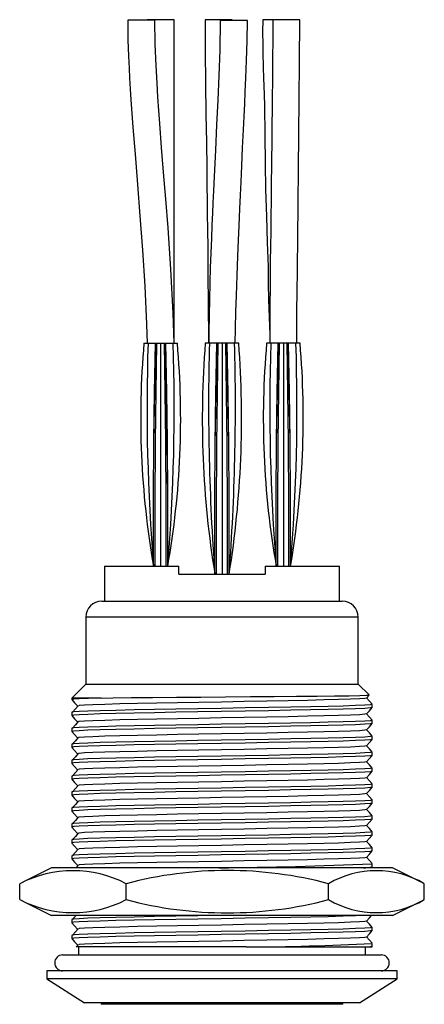
# Model space of a CAD drawing. Units: millimetres. Extents: x 0 to 210, y 0 to 297.
# Drawn here: x 93 to 119, y 84 to 146 of the extents above; entities that cross this region are included whole.
import ezdxf

# ---------------------------------------------------------------- set-up
doc = ezdxf.new("R2010")
doc.units = ezdxf.units.MM

msp = doc.modelspace()

# ---------------------------------------------------------------- linework, layer by layer
at = {"color": 7, "linetype": 'Continuous', "lineweight": 25}
for p, q in [((101.605, 145.927), (99.905, 145.927)), ((102.822, 145.948), (101.122, 145.948)), ((102.822, 125.68), (102.822, 145.948)), ((106.465, 145.952), (104.765, 145.952)), ((107.412, 145.911), (105.713, 145.911)), ((106.466, 145.911), (106.465, 145.952)), ((110.082, 145.948), (108.382, 145.948)), ((110.708, 145.94), (109.008, 145.94)), ((100.922, 125.653), (101.181, 125.653)), ((101.181, 125.653), (101.641, 125.653)), ((101.641, 125.653), (101.652, 125.653)), ((101.652, 125.653), (101.734, 125.653)), ((101.734, 125.653), (101.972, 125.653)), ((101.972, 125.653), (101.972, 111.653)), ((101.972, 125.653), (102.209, 125.653)), ((102.209, 125.653), (102.292, 125.653)), ((102.292, 125.653), (102.303, 125.653)), ((102.303, 125.653), (102.763, 125.653)), ((102.763, 125.653), (103.022, 125.653)), ((105.031, 125.653), (104.772, 125.653)), ((105.491, 125.653), (105.031, 125.653)), ((105.502, 125.653), (105.491, 125.653)), ((105.584, 125.653), (105.502, 125.653)), ((105.822, 125.653), (105.584, 125.653)), ((105.822, 125.653), (105.822, 111.153)), ((106.059, 125.653), (105.822, 125.653)), ((106.142, 125.653), (106.059, 125.653)), ((106.153, 125.653), (106.142, 125.653)), ((106.613, 125.653), (106.153, 125.653)), ((106.872, 125.653), (106.613, 125.653)), ((108.881, 125.653), (108.622, 125.653)), ((109.341, 125.653), (108.881, 125.653)), ((109.352, 125.653), (109.341, 125.653)), ((109.434, 125.653), (109.352, 125.653)), ((109.672, 125.653), (109.434, 125.653)), ((109.672, 125.653), (109.672, 111.653)), ((109.909, 125.653), (109.672, 125.653)), ((109.992, 125.653), (109.909, 125.653)), ((110.003, 125.653), (109.992, 125.653)), ((110.463, 125.653), (110.003, 125.653)), ((110.722, 125.653), (110.463, 125.653)), ((101.522, 115.953), (101.522, 115.953)), ((101.522, 115.744), (101.523, 115.952)), ((102.422, 115.744), (102.42, 115.952)), ((102.422, 115.953), (102.422, 115.953)), ((105.372, 115.553), (105.375, 115.952)), ((106.272, 115.553), (106.269, 115.952)), ((109.222, 115.953), (109.222, 115.953)), ((109.222, 115.744), (109.223, 115.952)), ((110.122, 115.744), (110.12, 115.952)), ((110.122, 115.953), (110.122, 115.953)), ((98.447, 111.653), (98.447, 109.453)), ((98.447, 111.653), (103.122, 111.653)), ((103.122, 111.153), (103.122, 111.653)), ((108.522, 111.653), (108.522, 111.153)), ((108.522, 111.653), (113.197, 111.653)), ((109.422, 111.653), (109.422, 111.653)), ((113.197, 109.453), (113.197, 111.653)), ((103.122, 111.153), (108.522, 111.153)), ((105.572, 111.153), (105.572, 111.153)), ((106.072, 111.153), (106.072, 111.153)), ((98.272, 109.453), (105.822, 109.453)), ((105.822, 109.453), (113.372, 109.453)), ((97.272, 108.453), (97.272, 104.253)), ((105.822, 108.453), (97.272, 108.453)), ((114.372, 108.453), (105.822, 108.453)), ((114.372, 104.253), (114.372, 108.453)), ((97.272, 104.253), (96.397, 103.378)), ((97.272, 104.253), (114.372, 104.253)), ((115.05, 103.575), (114.372, 104.253)), ((96.397, 103.378), (96.397, 103.279)), ((98.233, 103.378), (96.397, 103.378)), ((114.896, 103.377), (115.055, 103.559)), ((115.247, 102.779), (115.247, 102.979)), ((96.397, 102.479), (96.397, 102.279)), ((115.247, 101.779), (115.247, 101.979)), ((96.397, 101.479), (96.397, 101.279)), ((115.247, 100.779), (115.247, 100.979)), ((96.397, 100.479), (96.397, 100.279)), ((115.247, 99.779), (115.247, 99.979)), ((96.397, 99.479), (96.397, 99.279)), ((115.247, 98.779), (115.247, 98.979)), ((96.397, 98.479), (96.397, 98.279)), ((115.247, 97.779), (115.247, 97.979)), ((96.397, 97.479), (96.397, 97.279)), ((96.397, 96.479), (96.397, 96.279)), ((115.247, 96.779), (115.247, 96.979)), ((115.247, 95.779), (115.247, 95.979)), ((96.397, 95.479), (96.397, 95.279)), ((115.247, 94.779), (115.247, 94.979)), ((96.397, 94.479), (96.397, 94.279)), ((115.247, 93.779), (115.247, 93.979)), ((96.397, 93.479), (96.397, 93.279)), ((95.12, 92.723), (93.332, 91.829)), ((95.125, 92.723), (95.12, 92.723)), ((116.523, 92.723), (95.125, 92.723)), ((96.793, 92.895), (96.643, 92.723)), ((115.199, 92.723), (115.246, 92.777)), ((115.247, 92.779), (115.247, 92.979)), ((118.312, 91.829), (116.523, 92.723)), ((93.336, 91.82), (93.126, 91.723)), ((93.126, 90.723), (93.126, 91.723)), ((99.813, 90.723), (99.813, 91.723)), ((112.509, 90.723), (112.509, 91.723)), ((118.517, 90.723), (118.517, 91.723)), ((93.126, 90.723), (93.336, 90.627)), ((93.332, 90.617), (95.12, 89.723)), ((116.523, 89.723), (118.312, 90.617)), ((95.125, 89.723), (95.12, 89.723)), ((116.523, 89.723), (95.125, 89.723)), ((96.397, 89.479), (96.397, 89.279)), ((96.397, 88.479), (96.397, 88.279)), ((115.247, 88.779), (115.247, 88.979)), ((96.793, 87.895), (96.671, 87.755)), ((115.232, 87.777), (115.124, 87.753)), ((115.219, 87.747), (115.246, 87.777)), ((115.247, 87.753), (115.247, 87.979)), ((95.822, 87.253), (105.822, 87.253)), ((107.339, 87.753), (96.673, 87.753)), ((96.822, 87.753), (96.822, 87.253)), ((105.822, 87.253), (115.822, 87.253)), ((107.339, 87.753), (115.124, 87.753)), ((114.822, 87.253), (114.822, 87.753)), ((115.124, 87.753), (115.218, 87.753)), ((94.822, 86.253), (94.822, 85.753)), ((116.822, 86.253), (94.822, 86.253)), ((116.822, 85.753), (116.822, 86.253)), ((94.822, 85.753), (97.197, 84.253)), ((116.822, 85.753), (94.822, 85.753)), ((114.447, 84.253), (116.822, 85.753)), ((114.447, 84.253), (97.197, 84.253)), ((98.247, 84.253), (98.247, 84.153)), ((113.397, 84.153), (98.247, 84.153)), ((113.397, 84.153), (113.397, 84.253))]:
    msp.add_line(p, q, dxfattribs=at)
at = {"color": 7, "linetype": 'Continuous', "lineweight": 25, "flags": 128}
for points in [[(99.905, 145.927), (99.922, 144.687), (99.955, 143.672), (99.99, 142.92), (100.024, 142.281), (100.063, 141.614), (100.108, 140.92), (100.231, 139.2), (100.363, 137.515), (100.517, 135.607), (100.672, 133.642), (100.831, 131.476), (100.974, 129.228), (101.09, 126.843), (101.124, 125.653)], [(102.823, 125.653), (102.763, 127.537), (102.614, 130.286), (102.435, 132.878), (102.295, 134.693), (102.16, 136.38), (102.035, 137.936), (101.919, 139.428), (101.859, 140.247), (101.8, 141.09), (101.744, 141.973), (101.683, 143.074), (101.629, 144.409), (101.605, 145.927)], [(104.765, 145.952), (104.773, 143.97), (104.792, 141.965), (104.815, 140.032), (104.839, 138.241), (104.861, 136.641), (104.876, 135.542), (104.889, 134.596), (104.9, 133.752), (104.912, 132.776), (104.925, 131.641), (104.942, 129.994), (104.959, 128.093), (104.972, 125.942), (104.973, 125.653)], [(105.713, 145.911), (105.684, 144.038), (105.624, 142.452), (105.555, 140.91), (105.481, 139.359), (105.404, 137.765), (105.328, 136.12), (105.287, 135.21), (105.253, 134.448), (105.224, 133.813), (105.192, 133.078), (105.156, 132.224), (105.119, 131.312), (105.084, 130.368), (105.056, 129.452), (105.031, 128.363), (105.016, 127.426), (105.001, 126.31), (104.992, 125.653)], [(106.641, 125.653), (106.663, 126.571), (106.697, 127.614), (106.735, 128.635), (106.781, 129.895), (106.824, 131.106), (106.86, 132.103), (106.895, 133.039), (106.938, 134.075), (106.976, 134.935), (107.015, 135.773), (107.062, 136.77), (107.117, 137.905), (107.171, 139.033), (107.21, 139.872), (107.246, 140.668), (107.28, 141.424), (107.316, 142.308), (107.356, 143.401), (107.391, 144.633), (107.412, 145.911)], [(108.382, 145.948), (108.373, 145.177), (108.376, 144.41), (108.387, 143.718), (108.401, 143.149), (108.414, 142.736), (108.423, 142.491), (108.43, 142.278), (108.447, 141.807), (108.465, 141.226), (108.482, 140.545), (108.506, 138.707), (108.524, 136.931), (108.557, 135.292), (108.609, 133.6), (108.666, 131.959), (108.709, 130.461), (108.727, 129.419), (108.744, 128.369), (108.772, 127.283), (108.816, 126.167), (108.822, 126.006)], [(109.008, 145.94), (109.004, 144.668), (108.997, 143.589), (108.991, 142.808), (108.984, 142.036), (108.976, 141.203), (108.966, 140.313), (108.956, 139.375), (108.945, 138.429), (108.91, 135.522), (108.876, 132.671), (108.865, 131.718), (108.854, 130.768), (108.845, 129.844), (108.837, 128.983), (108.83, 128.194), (108.826, 127.495), (108.823, 127.001), (108.822, 126.698), (108.822, 126.253), (108.822, 125.83), (108.822, 125.653)], [(110.522, 125.653), (110.522, 125.719), (110.522, 126.203), (110.522, 126.658), (110.524, 127.217), (110.528, 127.885), (110.534, 128.668), (110.551, 130.418), (110.571, 132.227), (110.597, 134.411), (110.623, 136.596), (110.649, 138.756), (110.674, 140.975), (110.695, 143.295), (110.708, 145.94)], [(101.523, 115.952), (101.552, 119.498), (101.598, 122.577), (101.652, 125.653)], [(101.523, 115.952), (101.55, 119.498), (101.591, 122.577), (101.641, 125.653)], [(101.622, 111.653), (101.621, 115.577), (101.648, 119.498), (101.687, 122.577), (101.734, 125.653)], [(102.322, 111.653), (102.323, 115.577), (102.295, 119.498), (102.256, 122.577), (102.209, 125.653)], [(102.42, 115.952), (102.391, 119.498), (102.346, 122.577), (102.292, 125.653)], [(102.42, 115.952), (102.394, 119.498), (102.352, 122.577), (102.303, 125.653)], [(105.375, 115.939), (105.4, 119.279), (105.446, 122.467), (105.502, 125.653)], [(105.375, 115.952), (105.398, 119.279), (105.44, 122.467), (105.491, 125.653)], [(105.472, 111.153), (105.47, 115.218), (105.496, 119.279), (105.536, 122.467), (105.584, 125.653)], [(106.172, 111.153), (106.174, 115.218), (106.147, 119.279), (106.107, 122.467), (106.059, 125.653)], [(106.269, 115.939), (106.243, 119.279), (106.197, 122.467), (106.142, 125.653)], [(106.269, 115.952), (106.246, 119.279), (106.203, 122.467), (106.153, 125.653)], [(109.223, 115.952), (109.252, 119.498), (109.298, 122.577), (109.352, 125.653)], [(109.223, 115.952), (109.25, 119.498), (109.291, 122.577), (109.341, 125.653)], [(109.322, 111.653), (109.321, 115.577), (109.348, 119.498), (109.387, 122.577), (109.434, 125.653)], [(110.022, 111.653), (110.023, 115.577), (109.995, 119.498), (109.956, 122.577), (109.909, 125.653)], [(110.12, 115.952), (110.091, 119.498), (110.046, 122.577), (109.992, 125.653)], [(110.12, 115.952), (110.094, 119.498), (110.052, 122.577), (110.003, 125.653)], [(101.522, 111.653), (101.52, 115.577), (101.523, 115.952)], [(102.422, 111.653), (102.423, 115.577), (102.42, 115.952)], [(105.372, 111.153), (105.369, 115.218), (105.375, 115.939)], [(106.272, 111.153), (106.274, 115.218), (106.269, 115.939)], [(109.222, 111.653), (109.22, 115.577), (109.223, 115.952)], [(110.122, 111.653), (110.123, 115.577), (110.12, 115.952)], [(101.518, 111.732), (101.518, 111.732), (101.518, 111.727), (101.519, 111.714), (101.522, 111.658), (101.522, 111.653)], [(102.422, 111.653), (102.422, 111.658), (102.424, 111.714), (102.425, 111.727), (102.426, 111.732), (102.426, 111.732)], [(109.218, 111.732), (109.218, 111.732), (109.218, 111.727), (109.219, 111.714), (109.222, 111.658), (109.222, 111.653)], [(98.233, 103.378), (97.435, 103.352), (96.866, 103.328), (96.522, 103.305), (96.397, 103.28), (96.411, 103.277)], [(96.398, 103.277), (96.573, 103.077), (96.748, 102.877)], [(114.883, 103.377), (114.788, 103.354), (114.449, 103.327), (113.891, 103.301), (113.141, 103.276), (112.239, 103.253), (111.187, 103.23), (109.975, 103.205), (108.637, 103.178), (107.22, 103.152), (105.78, 103.126), (104.371, 103.101), (103.035, 103.079), (101.739, 103.055), (100.512, 103.029), (99.405, 103.003), (98.462, 102.976), (97.717, 102.951), (97.185, 102.927), (96.863, 102.904), (96.819, 102.895)], [(98.233, 103.378), (98.97, 103.387), (100.142, 103.4), (101.468, 103.413), (102.957, 103.425), (104.483, 103.437), (106.031, 103.449), (107.616, 103.462), (109.104, 103.475), (110.499, 103.488), (111.798, 103.5), (112.891, 103.512), (113.808, 103.524), (114.468, 103.537), (114.888, 103.55), (115.057, 103.563), (115.04, 103.565)], [(115.246, 102.982), (115.071, 103.182), (114.898, 103.379)], [(115.243, 102.979), (115.134, 102.954), (114.782, 102.927), (114.202, 102.901), (113.423, 102.876), (112.486, 102.853), (111.394, 102.83), (110.135, 102.805), (108.745, 102.778), (107.274, 102.752), (105.779, 102.726), (104.315, 102.701), (102.927, 102.679), (101.582, 102.655), (100.307, 102.629), (99.157, 102.603), (98.178, 102.576), (97.404, 102.551), (96.852, 102.527), (96.518, 102.504), (96.397, 102.48), (96.4, 102.479)], [(115.233, 102.777), (115.134, 102.754), (114.782, 102.727), (114.202, 102.701), (113.423, 102.676), (112.486, 102.653), (111.394, 102.63), (110.135, 102.605), (108.745, 102.578), (107.274, 102.552), (105.779, 102.526), (104.315, 102.501), (102.927, 102.479), (101.582, 102.455), (100.307, 102.429), (99.157, 102.403), (98.178, 102.376), (97.404, 102.351), (96.852, 102.327), (96.518, 102.304), (96.397, 102.28), (96.411, 102.277)], [(96.793, 102.895), (96.618, 102.695), (96.444, 102.495)], [(114.896, 102.377), (115.071, 102.577), (115.246, 102.777)], [(115.243, 101.979), (115.134, 101.954), (114.782, 101.927), (114.202, 101.901), (113.423, 101.876), (112.486, 101.853), (111.394, 101.83), (110.135, 101.805), (108.745, 101.778), (107.274, 101.752), (105.779, 101.726), (104.315, 101.701), (102.927, 101.679), (101.582, 101.655), (100.307, 101.629), (99.157, 101.603), (98.178, 101.576), (97.404, 101.551), (96.852, 101.527), (96.518, 101.504), (96.397, 101.48), (96.4, 101.479)], [(96.398, 102.277), (96.573, 102.077), (96.748, 101.877)], [(114.883, 102.377), (114.788, 102.354), (114.449, 102.327), (113.891, 102.301), (113.141, 102.276), (112.239, 102.253), (111.187, 102.23), (109.975, 102.205), (108.637, 102.178), (107.22, 102.152), (105.78, 102.126), (104.371, 102.101), (103.035, 102.079), (101.739, 102.055), (100.512, 102.029), (99.405, 102.003), (98.462, 101.976), (97.717, 101.951), (97.185, 101.927), (96.863, 101.904), (96.819, 101.895)], [(115.246, 101.982), (115.071, 102.182), (114.898, 102.379)], [(115.233, 101.777), (115.134, 101.754), (114.782, 101.727), (114.202, 101.701), (113.423, 101.676), (112.486, 101.653), (111.394, 101.63), (110.135, 101.605), (108.745, 101.578), (107.274, 101.552), (105.779, 101.526), (104.315, 101.501), (102.927, 101.479), (101.582, 101.455), (100.307, 101.429), (99.157, 101.403), (98.178, 101.376), (97.404, 101.351), (96.852, 101.327), (96.518, 101.304), (96.397, 101.28), (96.411, 101.277)], [(96.793, 101.895), (96.618, 101.695), (96.444, 101.495)], [(114.883, 101.377), (114.788, 101.354), (114.449, 101.327), (113.891, 101.301), (113.141, 101.276), (112.239, 101.253), (111.187, 101.23), (109.975, 101.205), (108.637, 101.178), (107.22, 101.152), (105.78, 101.126), (104.371, 101.101), (103.035, 101.079), (101.739, 101.055), (100.512, 101.029), (99.405, 101.003), (98.462, 100.976), (97.717, 100.951), (97.185, 100.927), (96.863, 100.904), (96.819, 100.895)], [(114.896, 101.377), (115.071, 101.577), (115.246, 101.777)], [(115.246, 100.982), (115.071, 101.182), (114.898, 101.379)], [(115.243, 100.979), (115.134, 100.954), (114.782, 100.927), (114.202, 100.901), (113.423, 100.876), (112.486, 100.853), (111.394, 100.83), (110.135, 100.805), (108.745, 100.778), (107.274, 100.752), (105.779, 100.726), (104.315, 100.701), (102.927, 100.679), (101.582, 100.655), (100.307, 100.629), (99.157, 100.603), (98.178, 100.576), (97.404, 100.551), (96.852, 100.527), (96.518, 100.504), (96.397, 100.48), (96.4, 100.479)], [(115.233, 100.777), (115.134, 100.754), (114.782, 100.727), (114.202, 100.701), (113.423, 100.676), (112.486, 100.653), (111.394, 100.63), (110.135, 100.605), (108.745, 100.578), (107.274, 100.552), (105.779, 100.526), (104.315, 100.501), (102.927, 100.479), (101.582, 100.455), (100.307, 100.429), (99.157, 100.403), (98.178, 100.376), (97.404, 100.351), (96.852, 100.327), (96.518, 100.304), (96.397, 100.28), (96.411, 100.277)], [(96.398, 101.277), (96.573, 101.077), (96.748, 100.877)], [(96.793, 100.895), (96.618, 100.695), (96.444, 100.495)], [(114.896, 100.377), (115.071, 100.577), (115.246, 100.777)], [(96.398, 100.277), (96.573, 100.077), (96.748, 99.877)], [(114.883, 100.377), (114.788, 100.354), (114.449, 100.327), (113.891, 100.301), (113.141, 100.276), (112.239, 100.253), (111.187, 100.23), (109.975, 100.205), (108.637, 100.178), (107.22, 100.152), (105.78, 100.126), (104.371, 100.101), (103.035, 100.079), (101.739, 100.055), (100.512, 100.029), (99.405, 100.003), (98.462, 99.976), (97.717, 99.951), (97.185, 99.927), (96.863, 99.904), (96.819, 99.895)], [(115.246, 99.982), (115.071, 100.182), (114.898, 100.379)], [(115.243, 99.979), (115.134, 99.954), (114.782, 99.927), (114.202, 99.901), (113.423, 99.876), (112.486, 99.853), (111.394, 99.83), (110.135, 99.805), (108.745, 99.778), (107.274, 99.752), (105.779, 99.726), (104.315, 99.701), (102.927, 99.679), (101.582, 99.655), (100.307, 99.629), (99.157, 99.603), (98.178, 99.576), (97.404, 99.551), (96.852, 99.527), (96.518, 99.504), (96.397, 99.48), (96.4, 99.479)], [(115.233, 99.777), (115.134, 99.754), (114.782, 99.727), (114.202, 99.701), (113.423, 99.676), (112.486, 99.653), (111.394, 99.63), (110.135, 99.605), (108.745, 99.578), (107.274, 99.552), (105.779, 99.526), (104.315, 99.501), (102.927, 99.479), (101.582, 99.455), (100.307, 99.429), (99.157, 99.403), (98.178, 99.376), (97.404, 99.351), (96.852, 99.327), (96.518, 99.304), (96.397, 99.28), (96.411, 99.277)], [(96.793, 99.895), (96.618, 99.695), (96.444, 99.495)], [(114.896, 99.377), (115.071, 99.577), (115.246, 99.777)], [(115.243, 98.979), (115.134, 98.954), (114.782, 98.927), (114.202, 98.901), (113.423, 98.876), (112.486, 98.853), (111.394, 98.83), (110.135, 98.805), (108.745, 98.778), (107.274, 98.752), (105.779, 98.726), (104.315, 98.701), (102.927, 98.679), (101.582, 98.655), (100.307, 98.629), (99.157, 98.603), (98.178, 98.576), (97.404, 98.551), (96.852, 98.527), (96.518, 98.504), (96.397, 98.48), (96.4, 98.479)], [(96.398, 99.277), (96.573, 99.077), (96.748, 98.877)], [(96.793, 98.895), (96.618, 98.695), (96.444, 98.495)], [(114.883, 99.377), (114.788, 99.354), (114.449, 99.327), (113.891, 99.301), (113.141, 99.276), (112.239, 99.253), (111.187, 99.23), (109.975, 99.205), (108.637, 99.178), (107.22, 99.152), (105.78, 99.126), (104.371, 99.101), (103.035, 99.079), (101.739, 99.055), (100.512, 99.029), (99.405, 99.003), (98.462, 98.976), (97.717, 98.951), (97.185, 98.927), (96.863, 98.904), (96.819, 98.895)], [(115.246, 98.982), (115.071, 99.182), (114.898, 99.379)], [(115.233, 98.777), (115.134, 98.754), (114.782, 98.727), (114.202, 98.701), (113.423, 98.676), (112.486, 98.653), (111.394, 98.63), (110.135, 98.605), (108.745, 98.578), (107.274, 98.552), (105.779, 98.526), (104.315, 98.501), (102.927, 98.479), (101.582, 98.455), (100.307, 98.429), (99.157, 98.403), (98.178, 98.376), (97.404, 98.351), (96.852, 98.327), (96.518, 98.304), (96.397, 98.28), (96.411, 98.277)], [(96.398, 98.277), (96.573, 98.077), (96.748, 97.877)], [(114.883, 98.377), (114.788, 98.354), (114.449, 98.327), (113.891, 98.301), (113.141, 98.276), (112.239, 98.253), (111.187, 98.23), (109.975, 98.205), (108.637, 98.178), (107.22, 98.152), (105.78, 98.126), (104.371, 98.101), (103.035, 98.079), (101.739, 98.055), (100.512, 98.029), (99.405, 98.003), (98.462, 97.976), (97.717, 97.951), (97.185, 97.927), (96.863, 97.904), (96.819, 97.895)], [(114.896, 98.377), (115.071, 98.577), (115.246, 98.777)], [(115.246, 97.982), (115.071, 98.182), (114.898, 98.379)], [(115.243, 97.979), (115.134, 97.954), (114.782, 97.927), (114.202, 97.901), (113.423, 97.876), (112.486, 97.853), (111.394, 97.83), (110.135, 97.805), (108.745, 97.778), (107.274, 97.752), (105.779, 97.726), (104.315, 97.701), (102.927, 97.679), (101.582, 97.655), (100.307, 97.629), (99.157, 97.603), (98.178, 97.576), (97.404, 97.551), (96.852, 97.527), (96.518, 97.504), (96.397, 97.48), (96.4, 97.479)], [(115.233, 97.777), (115.134, 97.754), (114.782, 97.727), (114.202, 97.701), (113.423, 97.676), (112.486, 97.653), (111.394, 97.63), (110.135, 97.605), (108.745, 97.578), (107.274, 97.552), (105.779, 97.526), (104.315, 97.501), (102.927, 97.479), (101.582, 97.455), (100.307, 97.429), (99.157, 97.403), (98.178, 97.376), (97.404, 97.351), (96.852, 97.327), (96.518, 97.304), (96.397, 97.28), (96.411, 97.277)], [(96.793, 97.895), (96.618, 97.695), (96.444, 97.495)], [(114.896, 97.377), (115.071, 97.577), (115.246, 97.777)], [(96.398, 97.277), (96.573, 97.077), (96.748, 96.877)], [(114.883, 97.377), (114.788, 97.354), (114.449, 97.327), (113.891, 97.301), (113.141, 97.276), (112.239, 97.253), (111.187, 97.23), (109.975, 97.205), (108.637, 97.178), (107.22, 97.152), (105.78, 97.126), (104.371, 97.101), (103.035, 97.079), (101.739, 97.055), (100.512, 97.029), (99.405, 97.003), (98.462, 96.976), (97.717, 96.951), (97.185, 96.927), (96.863, 96.904), (96.819, 96.895)], [(115.246, 96.982), (115.071, 97.182), (114.898, 97.379)], [(115.243, 96.979), (115.134, 96.954), (114.782, 96.927), (114.202, 96.901), (113.423, 96.876), (112.486, 96.853), (111.394, 96.83), (110.135, 96.805), (108.745, 96.778), (107.274, 96.752), (105.779, 96.726), (104.315, 96.701), (102.927, 96.679), (101.582, 96.655), (100.307, 96.629), (99.157, 96.603), (98.178, 96.576), (97.404, 96.551), (96.852, 96.527), (96.518, 96.504), (96.397, 96.48), (96.4, 96.479)], [(115.233, 96.777), (115.134, 96.754), (114.782, 96.727), (114.202, 96.701), (113.423, 96.676), (112.486, 96.653), (111.394, 96.63), (110.135, 96.605), (108.745, 96.578), (107.274, 96.552), (105.779, 96.526), (104.315, 96.501), (102.927, 96.479), (101.582, 96.455), (100.307, 96.429), (99.157, 96.403), (98.178, 96.376), (97.404, 96.351), (96.852, 96.327), (96.518, 96.304), (96.397, 96.28), (96.411, 96.277)], [(96.793, 96.895), (96.618, 96.695), (96.444, 96.495)], [(114.896, 96.377), (115.071, 96.577), (115.246, 96.777)], [(115.243, 95.979), (115.134, 95.954), (114.782, 95.927), (114.202, 95.901), (113.423, 95.876), (112.486, 95.853), (111.394, 95.83), (110.135, 95.805), (108.745, 95.778), (107.274, 95.752), (105.779, 95.726), (104.315, 95.701), (102.927, 95.679), (101.582, 95.655), (100.307, 95.629), (99.157, 95.603), (98.178, 95.576), (97.404, 95.551), (96.852, 95.527), (96.518, 95.504), (96.397, 95.48), (96.4, 95.479)], [(96.398, 96.277), (96.573, 96.077), (96.748, 95.877)], [(96.793, 95.895), (96.618, 95.695), (96.444, 95.495)], [(114.883, 96.377), (114.788, 96.354), (114.449, 96.327), (113.891, 96.301), (113.141, 96.276), (112.239, 96.253), (111.187, 96.23), (109.975, 96.205), (108.637, 96.178), (107.22, 96.152), (105.78, 96.126), (104.371, 96.101), (103.035, 96.079), (101.739, 96.055), (100.512, 96.029), (99.405, 96.003), (98.462, 95.976), (97.717, 95.951), (97.185, 95.927), (96.863, 95.904), (96.819, 95.895)], [(115.246, 95.982), (115.071, 96.182), (114.898, 96.379)], [(115.233, 95.777), (115.134, 95.754), (114.782, 95.727), (114.202, 95.701), (113.423, 95.676), (112.486, 95.653), (111.394, 95.63), (110.135, 95.605), (108.745, 95.578), (107.274, 95.552), (105.779, 95.526), (104.315, 95.501), (102.927, 95.479), (101.582, 95.455), (100.307, 95.429), (99.157, 95.403), (98.178, 95.376), (97.404, 95.351), (96.852, 95.327), (96.518, 95.304), (96.397, 95.28), (96.411, 95.277)], [(96.398, 95.277), (96.573, 95.077), (96.748, 94.877)], [(114.883, 95.377), (114.788, 95.354), (114.449, 95.327), (113.891, 95.301), (113.141, 95.276), (112.239, 95.253), (111.187, 95.23), (109.975, 95.205), (108.637, 95.178), (107.22, 95.152), (105.78, 95.126), (104.371, 95.101), (103.035, 95.079), (101.739, 95.055), (100.512, 95.029), (99.405, 95.003), (98.462, 94.976), (97.717, 94.951), (97.185, 94.927), (96.863, 94.904), (96.819, 94.895)], [(114.896, 95.377), (115.071, 95.577), (115.246, 95.777)], [(115.246, 94.982), (115.071, 95.182), (114.898, 95.379)], [(115.243, 94.979), (115.134, 94.954), (114.782, 94.927), (114.202, 94.901), (113.423, 94.876), (112.486, 94.853), (111.394, 94.83), (110.135, 94.805), (108.745, 94.778), (107.274, 94.752), (105.779, 94.726), (104.315, 94.701), (102.927, 94.679), (101.582, 94.655), (100.307, 94.629), (99.157, 94.603), (98.178, 94.576), (97.404, 94.551), (96.852, 94.527), (96.518, 94.504), (96.397, 94.48), (96.4, 94.479)], [(115.233, 94.777), (115.134, 94.754), (114.782, 94.727), (114.202, 94.701), (113.423, 94.676), (112.486, 94.653), (111.394, 94.63), (110.135, 94.605), (108.745, 94.578), (107.274, 94.552), (105.779, 94.526), (104.315, 94.501), (102.927, 94.479), (101.582, 94.455), (100.307, 94.429), (99.157, 94.403), (98.178, 94.376), (97.404, 94.351), (96.852, 94.327), (96.518, 94.304), (96.397, 94.28), (96.411, 94.277)], [(96.793, 94.895), (96.618, 94.695), (96.444, 94.495)], [(114.896, 94.377), (115.071, 94.577), (115.246, 94.777)], [(115.243, 93.979), (115.134, 93.954), (114.782, 93.927), (114.202, 93.901), (113.423, 93.876), (112.486, 93.853), (111.394, 93.83), (110.135, 93.805), (108.745, 93.778), (107.274, 93.752), (105.779, 93.726), (104.315, 93.701), (102.927, 93.679), (101.582, 93.655), (100.307, 93.629), (99.157, 93.603), (98.178, 93.576), (97.404, 93.551), (96.852, 93.527), (96.518, 93.504), (96.397, 93.48), (96.4, 93.479)], [(96.398, 94.277), (96.573, 94.077), (96.748, 93.877)], [(114.883, 94.377), (114.788, 94.354), (114.449, 94.327), (113.891, 94.301), (113.141, 94.276), (112.239, 94.253), (111.187, 94.23), (109.975, 94.205), (108.637, 94.178), (107.22, 94.152), (105.78, 94.126), (104.371, 94.101), (103.035, 94.079), (101.739, 94.055), (100.512, 94.029), (99.405, 94.003), (98.462, 93.976), (97.717, 93.951), (97.185, 93.927), (96.863, 93.904), (96.819, 93.895)], [(115.246, 93.982), (115.071, 94.182), (114.898, 94.379)], [(115.233, 93.777), (115.134, 93.754), (114.782, 93.727), (114.202, 93.701), (113.423, 93.676), (112.486, 93.653), (111.394, 93.63), (110.135, 93.605), (108.745, 93.578), (107.274, 93.552), (105.779, 93.526), (104.315, 93.501), (102.927, 93.479), (101.582, 93.455), (100.307, 93.429), (99.157, 93.403), (98.178, 93.376), (97.404, 93.351), (96.852, 93.327), (96.518, 93.304), (96.397, 93.28), (96.411, 93.277)], [(96.793, 93.895), (96.618, 93.695), (96.444, 93.495)], [(114.883, 93.377), (114.788, 93.354), (114.449, 93.327), (113.891, 93.301), (113.141, 93.276), (112.239, 93.253), (111.187, 93.23), (109.975, 93.205), (108.637, 93.178), (107.22, 93.152), (105.78, 93.126), (104.371, 93.101), (103.035, 93.079), (101.739, 93.055), (100.512, 93.029), (99.405, 93.003), (98.462, 92.976), (97.717, 92.951), (97.185, 92.927), (96.863, 92.904), (96.819, 92.895)], [(114.896, 93.377), (115.071, 93.577), (115.246, 93.777)], [(115.246, 92.982), (115.071, 93.182), (114.898, 93.379)], [(96.398, 93.277), (96.573, 93.077), (96.748, 92.877)], [(114.693, 89.723), (114.202, 89.701), (113.423, 89.676), (112.486, 89.653), (111.394, 89.63), (110.135, 89.605), (108.745, 89.578), (107.274, 89.552), (105.779, 89.526), (104.315, 89.501), (102.927, 89.479), (101.582, 89.455), (100.307, 89.429), (99.157, 89.403), (98.178, 89.376), (97.404, 89.351), (96.852, 89.327), (96.518, 89.304), (96.397, 89.28), (96.411, 89.277)], [(105.633, 89.723), (104.315, 89.701), (102.927, 89.679), (101.582, 89.655), (100.307, 89.629), (99.157, 89.603), (98.178, 89.576), (97.404, 89.551), (96.852, 89.527), (96.518, 89.504), (96.397, 89.48), (96.4, 89.479)], [(96.643, 89.723), (96.618, 89.695), (96.444, 89.495)], [(114.896, 89.377), (115.071, 89.577), (115.199, 89.723)], [(96.398, 89.277), (96.573, 89.077), (96.748, 88.877)], [(114.883, 89.377), (114.788, 89.354), (114.449, 89.327), (113.891, 89.301), (113.141, 89.276), (112.239, 89.253), (111.187, 89.23), (109.975, 89.205), (108.637, 89.178), (107.22, 89.152), (105.78, 89.126), (104.371, 89.101), (103.035, 89.079), (101.739, 89.055), (100.512, 89.029), (99.405, 89.003), (98.462, 88.976), (97.717, 88.951), (97.185, 88.927), (96.863, 88.904), (96.819, 88.895)], [(115.246, 88.982), (115.071, 89.182), (114.898, 89.379)], [(115.243, 88.979), (115.134, 88.954), (114.782, 88.927), (114.202, 88.901), (113.423, 88.876), (112.486, 88.853), (111.394, 88.83), (110.135, 88.805), (108.745, 88.778), (107.274, 88.752), (105.779, 88.726), (104.315, 88.701), (102.927, 88.679), (101.582, 88.655), (100.307, 88.629), (99.157, 88.603), (98.178, 88.576), (97.404, 88.551), (96.852, 88.527), (96.518, 88.504), (96.397, 88.48), (96.4, 88.479)], [(115.233, 88.777), (115.134, 88.754), (114.782, 88.727), (114.202, 88.701), (113.423, 88.676), (112.486, 88.653), (111.394, 88.63), (110.135, 88.605), (108.745, 88.578), (107.274, 88.552), (105.779, 88.526), (104.315, 88.501), (102.927, 88.479), (101.582, 88.455), (100.307, 88.429), (99.157, 88.403), (98.178, 88.376), (97.404, 88.351), (96.852, 88.327), (96.518, 88.304), (96.397, 88.28), (96.411, 88.277)], [(96.793, 88.895), (96.618, 88.695), (96.444, 88.495)], [(114.883, 88.377), (114.788, 88.354), (114.449, 88.327), (113.891, 88.301), (113.141, 88.276), (112.239, 88.253), (111.187, 88.23), (109.975, 88.205), (108.637, 88.178), (107.22, 88.152), (105.78, 88.126), (104.371, 88.101), (103.035, 88.079), (101.739, 88.055), (100.512, 88.029), (99.405, 88.003), (98.462, 87.976), (97.717, 87.951), (97.185, 87.927), (96.863, 87.904), (96.819, 87.895)], [(114.896, 88.377), (115.071, 88.577), (115.246, 88.777)], [(115.246, 87.982), (115.071, 88.182), (114.898, 88.379)], [(96.398, 88.277), (96.573, 88.077), (96.748, 87.877)]]:
    msp.add_lwpolyline(points, dxfattribs=at)
at = {"color": 7, "linetype": 'Continuous', "lineweight": 25}
for centre, radius, start, end in [((155.081, 120.961), 54.362, 175.04922, 189.85942), ((225.271, 121.672), 124.154, 178.16266, 184.62886), ((49.314, 120.942), 53.914, 350.0786, 5.01276), ((-21.327, 121.672), 124.154, 355.37114, 1.83734), ((165.114, 120.888), 60.53, 175.48473, 189.25484), ((248.44, 121.773), 143.461, 178.45009, 184.24519), ((45.135, 120.945), 61.916, 350.90005, 4.36038), ((-36.796, 121.773), 143.461, 355.75481, 1.54991), ((162.07, 120.931), 53.656, 174.95124, 189.9574), ((232.971, 121.672), 124.154, 178.16266, 184.62886), ((55.876, 120.991), 55.044, 350.23275, 4.85861), ((-13.627, 121.672), 124.154, 355.37114, 1.83734), ((104.196, 111.171), 1.176, 359.13795, 5.97747), ((98.272, 108.453), 1, 90, 180), ((113.372, 108.453), 1, 0, 90), ((103.737, 344.321), 251.605, 270.43173, 272.62115), ((114.67, 95.701), 2.978, 270.44763, 280.90387), ((96.47, 85.288), 7.252, 62.54354, 117.45646), ((106.161, 67.856), 24.696, 75.10588, 104.89412), ((115.513, 86.584), 5.953, 59.68925, 120.31075), ((96.47, 97.158), 7.252, 242.54354, 297.45646), ((106.161, 114.586), 24.693, 255.10381, 284.89619), ((115.513, 95.862), 5.953, 239.68925, 300.31075), ((107.024, 236.828), 149.075, 270.12105, 273.16085), ((95.822, 86.753), 0.5, 90, 270), ((115.822, 86.753), 0.5, 270, 90)]:
    msp.add_arc(centre, radius, start, end, dxfattribs=at)

doc.saveas('drawing.dxf')
